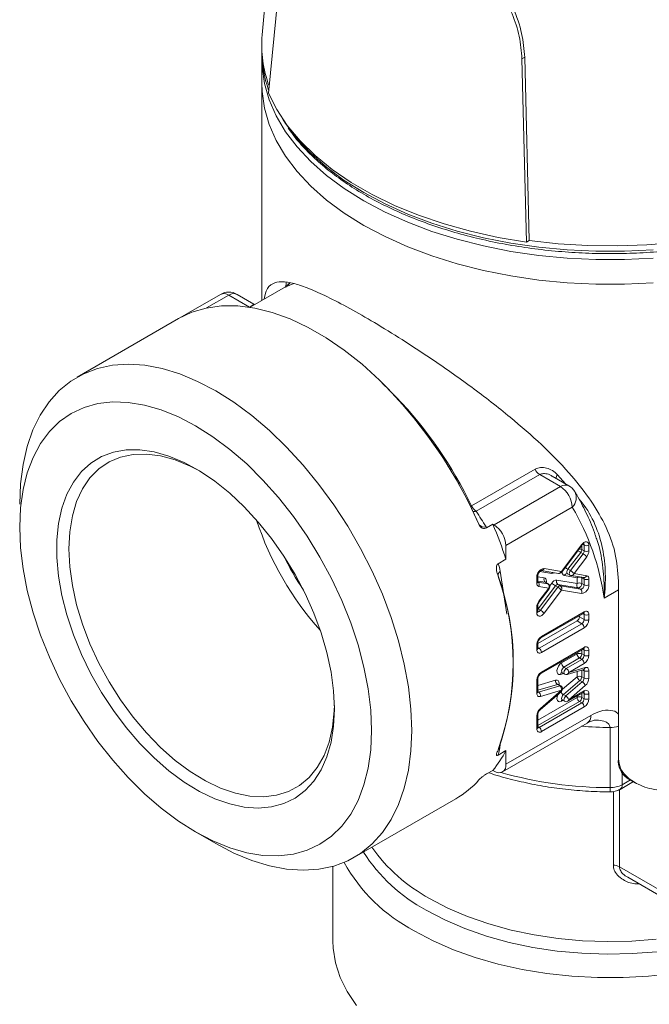
# Model space of a CAD drawing. Units: millimetres. Extents: x 0 to 594, y 0 to 841.
# Drawn here: x 479 to 516, y 227 to 286 of the extents above; entities that cross this region are included whole.
import ezdxf

# ---------------------------------------------------------------- set-up
doc = ezdxf.new("R2010")
doc.units = ezdxf.units.MM
doc.layers.add('wymiary', color=3, linetype='Continuous')

# ---------------------------------------------------------------- blocks, each defined once
blk = doc.blocks.new('ATM 36x izo kapturek')
at = {"color": 7, "linetype": 'Continuous', "lineweight": 15}
for p, q in [((495.074, 305.679), (493.281, 284.766)), ((494.645, 291.501), (493.659, 281.287)), ((493.256, 284.173), (493.256, 283.846)), ((493.256, 283.356), (493.256, 281.886)), ((508.787, 283.337), (508.951, 283.431)), ((509.057, 272.398), (508.787, 283.337)), ((508.951, 283.431), (509.223, 272.494)), ((493.256, 281.886), (493.256, 268.908)), ((509.057, 272.398), (509.223, 272.494)), ((494.692, 269.688), (494.717, 269.996)), ((490.788, 269.28), (486.827, 266.994)), ((492.527, 268.515), (491.288, 269.231)), ((492.791, 268.701), (491.788, 269.28)), ((494.681, 269.731), (492.558, 268.505)), ((494.691, 269.737), (494.683, 269.727)), ((488.286, 267.829), (482.235, 264.336)), ((505.779, 256.649), (509.568, 258.836)), ((509.847, 258.516), (506.059, 256.329)), ((511.087, 257.801), (509.847, 258.516)), ((511.587, 257.851), (510.582, 258.43)), ((507.126, 255.515), (511.087, 257.801)), ((511.794, 256.576), (507.833, 254.29)), ((507.047, 255.56), (506.675, 255.345)), ((507.126, 255.515), (507.047, 255.56)), ((507.833, 254.29), (507.833, 253.468)), ((511.143, 252.738), (512.346, 254.332)), ((511.161, 252.699), (512.364, 254.293)), ((512.358, 254.046), (512.5, 253.964)), ((512.5, 253.964), (512.5, 254.31)), ((512.783, 254.31), (512.783, 253.964)), ((507.833, 253.468), (507.364, 253.197)), ((512.294, 253.872), (511.535, 252.867)), ((511.677, 252.785), (512.435, 253.79)), ((512.654, 253.616), (511.895, 252.611)), ((512.435, 253.79), (512.294, 253.872)), ((509.933, 252.799), (510.968, 252.623)), ((510.108, 252.914), (511.143, 252.738)), ((511.535, 252.867), (511.677, 252.785)), ((509.671, 252.043), (509.671, 252.388)), ((509.73, 252.124), (509.73, 252.47)), ((510.873, 252.223), (512.076, 252.019)), ((512.076, 252.364), (511.317, 252.493)), ((511.492, 252.608), (511.512, 252.599)), ((511.512, 252.601), (511.653, 252.519)), ((511.72, 252.495), (512.479, 252.366)), ((511.895, 252.611), (512.654, 252.482)), ((512.076, 252.019), (512.076, 252.364)), ((512.5, 252.282), (512.358, 252.364)), ((512.358, 252.364), (512.358, 252.019)), ((512.5, 251.937), (512.5, 252.282)), ((512.783, 252.282), (512.783, 251.937)), ((509.736, 252.106), (510.327, 252.006)), ((510.784, 251.871), (509.748, 250.5)), ((510.392, 251.743), (509.801, 251.843)), ((509.801, 250.96), (510.392, 251.743)), ((509.819, 250.921), (510.41, 251.704)), ((509.89, 250.419), (510.925, 251.79)), ((511.143, 251.615), (510.108, 250.244)), ((510.327, 252.006), (510.186, 252.088)), ((510.35, 251.998), (510.209, 252.079)), ((510.925, 251.79), (510.784, 251.871)), ((510.937, 251.96), (511.079, 251.878)), ((512.14, 251.755), (510.937, 251.96)), ((511.079, 251.878), (512.282, 251.674)), ((512.346, 251.411), (511.143, 251.615)), ((512.282, 251.674), (512.14, 251.755)), ((512.358, 252.019), (512.5, 251.937)), ((514.545, 241.548), (514.545, 252.163)), ((509.671, 250.266), (509.671, 250.611)), ((509.73, 250.348), (509.73, 250.693)), ((509.748, 250.5), (509.89, 250.419)), ((509.913, 248.765), (512.458, 250.235)), ((509.954, 248.857), (512.5, 250.326)), ((512.217, 250.095), (512.217, 250.025)), ((512.217, 250.025), (512.5, 249.861)), ((512.5, 249.861), (512.5, 250.163)), ((512.783, 250.163), (512.783, 249.861)), ((512.076, 249.78), (509.73, 248.426)), ((509.813, 248.147), (512.358, 249.616)), ((512.5, 249.371), (509.954, 247.902)), ((512.358, 249.616), (512.076, 249.78)), ((509.671, 248.065), (509.671, 248.367)), ((509.73, 248.147), (509.73, 248.448)), ((509.913, 246.638), (512.458, 248.107)), ((509.954, 246.729), (512.5, 248.199)), ((511.151, 247.272), (512.076, 247.814)), ((512.218, 247.57), (511.294, 247.028)), ((511.435, 246.946), (512.36, 247.488)), ((512.36, 247.488), (512.218, 247.57)), ((512.358, 247.814), (512.5, 247.733)), ((512.5, 247.733), (512.5, 248.036)), ((512.783, 248.036), (512.783, 247.733)), ((511.294, 247.028), (511.435, 246.946)), ((511.494, 246.592), (512.482, 246.89)), ((512.502, 247.244), (511.578, 246.702)), ((511.578, 246.702), (512.566, 247)), ((512.482, 246.89), (512.483, 246.891)), ((509.73, 245.55), (509.73, 246.321)), ((511.195, 246.692), (511.336, 246.61)), ((512.358, 246.447), (512.5, 246.366)), ((512.5, 246.366), (512.5, 246.808)), ((512.783, 246.808), (512.783, 246.366)), ((509.671, 245.468), (509.671, 246.239)), ((509.779, 245.535), (511.044, 245.905)), ((511.044, 245.905), (510.903, 245.987)), ((511.11, 245.9), (510.969, 245.982)), ((512.25, 246.226), (511.262, 245.384)), ((511.404, 245.302), (512.391, 246.144)), ((512.566, 245.923), (511.578, 245.08)), ((512.391, 246.144), (512.25, 246.226)), ((509.876, 244.485), (511.141, 245.575)), ((511.152, 245.645), (509.887, 245.275)), ((509.887, 244.554), (511.152, 245.645)), ((511.262, 245.384), (511.404, 245.302)), ((511.535, 244.988), (512.46, 245.513)), ((511.578, 245.08), (512.502, 245.605)), ((512.358, 245.22), (512.5, 245.138)), ((512.5, 245.138), (512.5, 245.441)), ((512.783, 245.441), (512.783, 245.138)), ((509.813, 243.423), (512.358, 244.893)), ((512.5, 244.648), (509.954, 243.178)), ((511.195, 245.07), (511.336, 244.989)), ((512.358, 244.893), (512.217, 244.975)), ((507.833, 241.225), (512.891, 244.145)), ((509.671, 243.342), (509.671, 244.113)), ((509.73, 243.423), (509.73, 244.195)), ((507.626, 240.767), (512.683, 243.687)), ((514.047, 239.831), (514.047, 243.424)), ((507.364, 241.777), (507.833, 242.047)), ((507.833, 242.047), (507.833, 241.225)), ((506.675, 240.648), (507.047, 240.862)), ((507.047, 240.862), (507.126, 240.817)), ((514.64, 239.726), (515.438, 240.187)), ((515.063, 240.404), (515.544, 240.126)), ((498.783, 235.67), (504.835, 239.163)), ((489.305, 237.184), (490.507, 236.49)), ((497.506, 235.131), (497.506, 230.689)), ((514.602, 235.111), (517.238, 233.59)), ((515.105, 234.483), (517.445, 233.132))]:
    blk.add_line(p, q, dxfattribs=at)
at = {"color": 8, "linetype": 'Continuous', "lineweight": 15}
for p, q in [((495.169, 269.928), (494.691, 269.737)), ((491.288, 269.231), (489.963, 268.466)), ((492.52, 268.511), (492.527, 268.515)), ((492.527, 268.515), (492.54, 268.508)), ((510.909, 258.51), (511.39, 257.964)), ((512.193, 257.052), (512.389, 256.829)), ((512.358, 254.285), (512.358, 254.046)), ((512.5, 254.31), (512.422, 254.354)), ((507.495, 252.747), (507.884, 250.177)), ((509.73, 252.417), (510.121, 252.351)), ((510.565, 252.62), (509.858, 252.74)), ((510.186, 252.088), (509.73, 252.165)), ((510.209, 252.079), (510.186, 252.088)), ((510.35, 251.998), (510.327, 252.006)), ((510.442, 251.882), (510.565, 252.046)), ((513.692, 251.14), (514.545, 251.632)), ((509.73, 250.511), (509.748, 250.5)), ((509.748, 250.5), (509.73, 250.478)), ((512.5, 250.163), (512.417, 250.211)), ((509.73, 248.195), (509.813, 248.147)), ((512.5, 248.036), (512.417, 248.083)), ((512.076, 247.814), (512.076, 247.886)), ((512.358, 248.05), (512.358, 247.814)), ((511.273, 246.647), (511.088, 246.591)), ((511.209, 245.709), (512.076, 246.447)), ((512.076, 246.447), (512.076, 246.768)), ((512.358, 246.853), (512.358, 246.447)), ((512.5, 246.808), (512.4, 246.866)), ((509.73, 245.935), (510.795, 246.246)), ((510.903, 245.987), (509.73, 245.644)), ((509.73, 245.563), (509.779, 245.535)), ((509.73, 243.865), (512.076, 245.22)), ((512.076, 245.22), (512.076, 245.295)), ((512.358, 245.456), (512.358, 245.22)), ((512.5, 245.441), (512.417, 245.489)), ((512.217, 244.975), (509.73, 243.539)), ((511.237, 245.046), (511.151, 244.997)), ((509.73, 243.471), (509.813, 243.423)), ((514.764, 240.691), (514.764, 240.001)), ((514.764, 240.001), (515.263, 240.288)), ((514.242, 235.196), (514.242, 239.594)), ((514.602, 239.708), (514.602, 235.111))]:
    blk.add_line(p, q, dxfattribs=at)
at = {"color": 7, "linetype": 'Continuous', "lineweight": 15, "flags": 128}
for points in [[(509.223, 272.494), (510.958, 272.299), (512.715, 272.19), (514.482, 272.168), (516.245, 272.232), (517.993, 272.382), (519.713, 272.618), (521.392, 272.937), (523.017, 273.337), (524.578, 273.815), (526.063, 274.368), (527.462, 274.992), (528.763, 275.682), (529.959, 276.433), (531.039, 277.241), (531.997, 278.098), (532.826, 278.999), (533.519, 279.938), (534.071, 280.907), (534.479, 281.899), (534.74, 282.909), (534.851, 283.927), (534.83, 284.766)], [(493.26, 283.601), (493.273, 282.86), (493.415, 281.871), (493.698, 280.892), (494.12, 279.93), (494.678, 278.991), (495.369, 278.082), (496.187, 277.21), (497.127, 276.379), (498.183, 275.596), (499.348, 274.866), (500.613, 274.193), (501.969, 273.584), (503.408, 273.041), (504.92, 272.569), (506.495, 272.17), (508.121, 271.848), (509.787, 271.604), (511.483, 271.441), (513.196, 271.359), (514.915, 271.359), (516.628, 271.441)], [(493.256, 281.886), (493.273, 281.39), (493.415, 280.401), (493.698, 279.422), (494.12, 278.46), (494.678, 277.522), (495.369, 276.613), (496.187, 275.74), (497.127, 274.909), (498.183, 274.126), (499.348, 273.396), (500.613, 272.724), (501.969, 272.114), (503.408, 271.571), (504.92, 271.099), (506.495, 270.7), (508.121, 270.378), (509.787, 270.134), (511.483, 269.971), (513.196, 269.889), (514.915, 269.889), (516.628, 269.971)], [(493.256, 281.886), (493.273, 281.39), (493.415, 280.401), (493.698, 279.422), (494.12, 278.46), (494.678, 277.522), (495.369, 276.613), (496.187, 275.74), (497.127, 274.909), (498.183, 274.126), (499.348, 273.396), (500.613, 272.724), (501.969, 272.114), (503.408, 271.571), (504.92, 271.099), (506.495, 270.7), (508.121, 270.378), (509.787, 270.134), (511.483, 269.971), (513.196, 269.889), (514.915, 269.889), (516.628, 269.971)], [(493.659, 281.287), (494.149, 280.311), (494.779, 279.362), (495.545, 278.447), (496.441, 277.572), (497.46, 276.743), (498.597, 275.967), (499.841, 275.248), (501.186, 274.593), (502.621, 274.004), (504.137, 273.487), (505.722, 273.045), (507.366, 272.681), (509.057, 272.398)], [(494.513, 279.734), (494.678, 279.481), (494.793, 279.315)], [(488.286, 267.829), (489.08, 268.207), (489.943, 268.462), (490.862, 268.589), (491.83, 268.587), (492.839, 268.457), (493.879, 268.198), (494.942, 267.814), (496.019, 267.308), (497.101, 266.683), (498.178, 265.946), (499.241, 265.103), (500.281, 264.16), (501.29, 263.126), (502.258, 262.011), (503.177, 260.822), (504.04, 259.571), (504.839, 258.268), (505.568, 256.924), (506.219, 255.551)], [(486.775, 266.957), (486.827, 266.994), (486.885, 267.02)], [(478.806, 256.758), (478.856, 257.977), (479.006, 259.127), (479.253, 260.199), (479.597, 261.184), (480.033, 262.074), (480.559, 262.861), (481.17, 263.538), (481.861, 264.099), (482.625, 264.541), (483.456, 264.858), (484.348, 265.049), (485.293, 265.111), (486.281, 265.044), (487.306, 264.849), (488.359, 264.528), (489.429, 264.082), (490.509, 263.516), (491.589, 262.835), (492.659, 262.045), (493.711, 261.152), (494.736, 260.163), (495.725, 259.088), (496.67, 257.936), (497.561, 256.716), (498.393, 255.438), (499.157, 254.114), (499.848, 252.755), (500.459, 251.373), (500.985, 249.979), (501.421, 248.585), (501.765, 247.203), (502.012, 245.845), (502.162, 244.523), (502.212, 243.247)], [(499.807, 243.247), (499.757, 244.465), (499.606, 245.729), (499.355, 247.028), (499.008, 248.349), (498.567, 249.679), (498.038, 251.005), (497.424, 252.315), (496.732, 253.596), (495.968, 254.836), (495.141, 256.023), (494.257, 257.145), (493.325, 258.192), (492.355, 259.153), (491.355, 260.019), (490.336, 260.782), (489.307, 261.434), (488.278, 261.97), (487.258, 262.384), (486.259, 262.672), (485.288, 262.831), (484.357, 262.86), (483.473, 262.759), (482.645, 262.528), (481.882, 262.169), (481.19, 261.687), (480.576, 261.086), (480.046, 260.371), (479.606, 259.549), (479.258, 258.629), (479.008, 257.62), (478.857, 256.53), (478.806, 255.371), (478.857, 254.153), (479.008, 252.888), (479.258, 251.59), (479.606, 250.269), (480.046, 248.939), (480.576, 247.612), (481.19, 246.302), (481.882, 245.021), (482.645, 243.781), (483.473, 242.594), (484.357, 241.472), (485.288, 240.426), (486.259, 239.465), (487.258, 238.599), (488.278, 237.836), (489.307, 237.183), (490.336, 236.647), (491.355, 236.233), (492.355, 235.946), (493.325, 235.786), (494.257, 235.757), (495.141, 235.859), (495.968, 236.09), (496.732, 236.448), (497.424, 236.93), (498.038, 237.532), (498.567, 238.247), (499.008, 239.068), (499.355, 239.988), (499.606, 240.998), (499.757, 242.088), (499.807, 243.247)], [(497.597, 244.523), (497.546, 243.499), (497.396, 242.545), (497.148, 241.674), (496.804, 240.895), (496.369, 240.219), (495.849, 239.652), (495.249, 239.203), (494.577, 238.877), (493.841, 238.677), (493.05, 238.606), (492.214, 238.665), (491.342, 238.854), (490.445, 239.169), (489.535, 239.608), (488.622, 240.164), (487.718, 240.831), (486.832, 241.601), (485.977, 242.464), (485.162, 243.411), (484.397, 244.429), (483.692, 245.507), (483.055, 246.631), (482.494, 247.787), (482.016, 248.961), (481.626, 250.14), (481.33, 251.309), (481.13, 252.454), (481.029, 253.56), (481.029, 254.615), (481.13, 255.605), (481.33, 256.519), (481.626, 257.345), (482.016, 258.074), (482.494, 258.696), (483.055, 259.205), (483.692, 259.593), (484.397, 259.857), (485.162, 259.992), (485.977, 259.998), (486.832, 259.874), (487.718, 259.622), (488.622, 259.244), (489.535, 258.746), (490.445, 258.134), (491.342, 257.414), (492.214, 256.596), (493.05, 255.689), (493.841, 254.705), (494.577, 253.656), (495.249, 252.554), (495.849, 251.412), (496.369, 250.245), (496.804, 249.066), (497.148, 247.891), (497.396, 246.732), (497.546, 245.605), (497.597, 244.523)], [(489.492, 258.773), (488.992, 259.03), (488.096, 259.399), (487.22, 259.638), (486.377, 259.746), (485.576, 259.72), (484.829, 259.562), (484.145, 259.272), (483.533, 258.855), (483.001, 258.317), (482.556, 257.664), (482.204, 256.904), (481.949, 256.049), (481.795, 255.108), (481.743, 254.094)], [(481.743, 254.094), (481.795, 253.021), (481.949, 251.902), (482.204, 250.752), (482.556, 249.586), (483.001, 248.419), (483.533, 247.266), (484.145, 246.143), (484.829, 245.064), (485.576, 244.043), (486.377, 243.093), (487.22, 242.227), (488.096, 241.456), (488.992, 240.79), (489.896, 240.238), (490.798, 239.807), (491.685, 239.502), (492.546, 239.328), (493.369, 239.287), (494.144, 239.379), (494.861, 239.604), (495.51, 239.957), (496.083, 240.436), (496.572, 241.033), (496.972, 241.74), (497.276, 242.549), (497.481, 243.448), (497.584, 244.427), (497.595, 244.736)], [(512.346, 254.332), (512.415, 254.408), (512.489, 254.466), (512.564, 254.502), (512.635, 254.511), (512.696, 254.495), (512.743, 254.454), (512.773, 254.39), (512.783, 254.31)], [(510.108, 250.244), (510.04, 250.167), (509.965, 250.109), (509.89, 250.074), (509.819, 250.065), (509.758, 250.081), (509.711, 250.122), (509.682, 250.186), (509.671, 250.266)], [(511.088, 246.591), (510.995, 246.585), (510.922, 246.626), (510.88, 246.708), (510.873, 246.821), (510.902, 246.951), (510.964, 247.08), (511.051, 247.192), (511.151, 247.272)], [(512.783, 246.808), (512.779, 246.86), (512.767, 246.906), (512.748, 246.945), (512.722, 246.975), (512.69, 246.996), (512.652, 247.008), (512.61, 247.009), (512.566, 247)], [(509.671, 245.468), (509.675, 245.416), (509.687, 245.371), (509.706, 245.332), (509.732, 245.301), (509.764, 245.28), (509.801, 245.268), (509.842, 245.267), (509.887, 245.275)], [(512.46, 245.513), (512.46, 245.513), (512.462, 245.514)], [(502.212, 243.247), (502.162, 242.029), (502.012, 240.879), (501.765, 239.807), (501.421, 238.821), (500.985, 237.932), (500.459, 237.145), (499.848, 236.468), (499.157, 235.906), (498.393, 235.465), (497.561, 235.147), (496.67, 234.957), (495.725, 234.894), (494.736, 234.961), (493.711, 235.156), (492.659, 235.478), (491.589, 235.923), (490.509, 236.489), (490.507, 236.49)], [(502.353, 231.282), (503.483, 230.688), (504.703, 230.156), (506.002, 229.691), (507.371, 229.298), (508.796, 228.979), (510.266, 228.738), (511.769, 228.576), (513.291, 228.494), (514.82, 228.494), (516.342, 228.576), (517.845, 228.738)], [(497.506, 230.689), (497.523, 230.248), (497.664, 229.369), (497.945, 228.502), (498.363, 227.653), (498.916, 226.83)]]:
    blk.add_lwpolyline(points, dxfattribs=at)
at = {"color": 8, "linetype": 'Continuous', "lineweight": 15, "flags": 128}
for points in [[(494.793, 279.315), (495.369, 278.572), (496.187, 277.7), (497.127, 276.869), (498.183, 276.086), (499.348, 275.355), (500.613, 274.683), (501.969, 274.074), (503.408, 273.531), (504.92, 273.059), (506.495, 272.66), (508.121, 272.338), (509.787, 272.094), (511.483, 271.931), (513.196, 271.849), (514.915, 271.849), (516.628, 271.931)], [(505.719, 256.612), (505.736, 256.623), (505.779, 256.649)], [(512.346, 254.332), (512.359, 254.315), (512.365, 254.302), (512.365, 254.294), (512.364, 254.293)], [(511.535, 252.867), (511.508, 252.825), (511.488, 252.78), (511.475, 252.735), (511.471, 252.692), (511.475, 252.655), (511.488, 252.624), (511.508, 252.603), (511.512, 252.601)], [(511.677, 252.785), (511.65, 252.743), (511.629, 252.699), (511.616, 252.653), (511.612, 252.611), (511.616, 252.573), (511.629, 252.543), (511.65, 252.521), (511.653, 252.519)], [(510.241, 252.061), (510.241, 252.066), (510.25, 252.151), (510.241, 252.227), (510.216, 252.287), (510.175, 252.33), (510.121, 252.351)], [(511.143, 252.738), (511.156, 252.722), (511.162, 252.709), (511.162, 252.701), (511.161, 252.699)], [(512.357, 252.387), (512.357, 252.383), (512.358, 252.364)], [(510.392, 251.743), (510.404, 251.726), (510.41, 251.714), (510.41, 251.705), (510.41, 251.704)], [(509.819, 250.921), (509.82, 250.923), (509.819, 250.931), (509.813, 250.944), (509.801, 250.96)], [(511.294, 247.028), (511.244, 246.988), (511.2, 246.932), (511.169, 246.867), (511.154, 246.802), (511.158, 246.746), (511.179, 246.705), (511.194, 246.692)], [(511.435, 246.946), (511.385, 246.906), (511.342, 246.85), (511.311, 246.786), (511.296, 246.721), (511.299, 246.664), (511.321, 246.623), (511.336, 246.61)], [(510.795, 246.246), (510.881, 246.253), (510.95, 246.22), (510.995, 246.151), (511.01, 246.053), (511.001, 245.963)], [(510.969, 245.982), (510.946, 245.99), (510.903, 245.987)], [(511.11, 245.9), (511.087, 245.908), (511.044, 245.905)], [(511.151, 244.997), (511.051, 244.962), (510.964, 244.973), (510.902, 245.031), (510.873, 245.126), (510.88, 245.248), (510.922, 245.379), (510.928, 245.392)], [(511.262, 245.384), (511.216, 245.333), (511.179, 245.271), (511.158, 245.205), (511.154, 245.144), (511.169, 245.096), (511.194, 245.071)], [(511.404, 245.302), (511.357, 245.251), (511.321, 245.189), (511.299, 245.123), (511.296, 245.063), (511.311, 245.015), (511.336, 244.989)], [(516.857, 230.035), (515.369, 229.92), (513.868, 229.888), (512.369, 229.941), (510.885, 230.076), (509.431, 230.294), (508.021, 230.592), (506.667, 230.967), (505.381, 231.415), (504.177, 231.933), (503.065, 232.516)], [(503.272, 233.213), (504.363, 232.641), (505.545, 232.133), (506.806, 231.693), (508.135, 231.325), (509.519, 231.033), (510.945, 230.819), (512.4, 230.686), (513.871, 230.635), (515.344, 230.666), (516.804, 230.778)]]:
    blk.add_lwpolyline(points, dxfattribs=at)
at = {"color": 7, "linetype": 'Continuous', "lineweight": 15}
for centre, radius, start, end in [((500.372, 284.177), 7.115, 175.24734, 200.13516), ((500.41, 283.861), 7.154, 180.11884, 199.49131), ((491.288, 268.414), 1, 60.00269, 119.99731), ((481.008, 244.51), 27.518, 23.77188, 45.43721), ((510.247, 259.148), 0.747, 204.68173, 237.68284), ((510.258, 256.506), 1.537, 2.60541, 57.39459), ((511.087, 256.985), 1, 31.42348, 60.00269), ((506.458, 256.961), 0.747, 204.68173, 237.68284), ((498.95, 249.041), 14.891, 8.10465, 30.40133), ((482.67, 245.213), 26.483, 18.16224, 22.99903), ((506.298, 254.22), 1.537, 2.60541, 57.39459), ((512.055, 254.06), 0.304, 321.88533, 357.47007), ((512.196, 253.978), 0.304, 321.88533, 357.47007), ((512.641, 254.583), 0.307, 242.60991, 297.3904), ((512.641, 254.237), 0.307, 242.60991, 297.3904), ((512.175, 253.991), 0.609, 321.88509, 357.46967), ((511.967, 252.98), 0.936, 42.79201, 59.95814), ((510.187, 252.405), 0.515, 98.77591, 181.87415), ((511.208, 251.975), 0.936, 42.79058, 59.95957), ((492.965, 247.272), 15.307, 339.91572, 20.08428), ((507.662, 252.493), 0.304, 123.35313, 201.21461), ((492.982, 247.276), 15.276, 340.46908, 19.53092), ((510.31, 252.258), 0.211, 153.79427, 233.80052), ((510.877, 251.86), 0.363, 90.72518, 149.26274), ((511.062, 252.13), 0.211, 153.78617, 233.79978), ((511.002, 252.82), 0.2, 260.36491, 322.94847), ((511.753, 252.692), 0.2, 240.00269, 260.35047), ((512.217, 252.091), 0.307, 62.60941, 117.39044), ((512.641, 252.555), 0.307, 242.60991, 297.3904), ((512.605, 252.309), 0.179, 351.38122, 74.4278), ((509.849, 252.016), 0.179, 171.37799, 254.44836), ((509.612, 251.936), 0.211, 333.7938, 53.80078), ((510.203, 251.836), 0.211, 333.79379, 53.80017), ((510.25, 251.825), 0.2, 0, 60.00269), ((510.25, 251.825), 0.2, 322.94209, 0), ((511.252, 252.681), 0.935, 222.77981, 239.95769), ((510.94, 251.779), 0.181, 90.72546, 149.26247), ((511.081, 251.697), 0.181, 90.72546, 149.26247), ((510.457, 250.98), 0.935, 42.77928, 59.95881), ((510.954, 251.708), 0.211, 333.7852, 53.80055), ((512.265, 251.925), 0.211, 153.78564, 233.80034), ((512.217, 251.746), 0.307, 62.60941, 117.39044), ((512.101, 252.01), 0.258, 278.76921, 1.87616), ((512.242, 251.928), 0.258, 278.76921, 1.87616), ((512.157, 251.504), 0.211, 333.7857, 53.80003), ((512.268, 251.92), 0.515, 278.76928, 1.87601), ((512.641, 252.21), 0.307, 242.60991, 297.3904), ((510.279, 250.585), 0.609, 141.87819, 177.46947), ((509.422, 249.609), 0.935, 42.77824, 59.95924), ((511.91, 250.039), 0.307, 302.60523, 357.39482), ((512.193, 249.875), 0.307, 302.60523, 357.39482), ((512.61, 250.191), 0.175, 350.78626, 129.20329), ((512.641, 250.436), 0.307, 242.60991, 297.3904), ((512.169, 249.889), 0.615, 302.6055, 357.3944), ((512.641, 250.134), 0.307, 242.60991, 297.3904), ((512.193, 249.357), 0.307, 2.60526, 57.39468), ((510.286, 248.339), 0.615, 122.60532, 177.39474), ((509.844, 248.037), 0.175, 170.78553, 309.20356), ((509.647, 247.888), 0.307, 2.60526, 57.39468), ((512.61, 248.064), 0.175, 350.78621, 129.20332), ((512.217, 247.541), 0.307, 62.60941, 117.39044), ((512.385, 247.831), 0.31, 183.08666, 237.4537), ((512.051, 247.828), 0.308, 302.89682, 357.37279), ((512.193, 247.747), 0.308, 302.89682, 357.37279), ((512.193, 247.228), 0.31, 3.08632, 57.45319), ((512.641, 248.309), 0.307, 242.60991, 297.3904), ((512.641, 248.006), 0.307, 242.60991, 297.3904), ((512.168, 247.761), 0.615, 302.8973, 357.37204), ((511.46, 247.289), 0.31, 183.08564, 237.45406), ((511.269, 246.685), 0.31, 3.08632, 57.45323), ((510.286, 246.212), 0.615, 122.6053, 177.39476), ((511.436, 246.784), 0.2, 240.00269, 286.80255), ((512.217, 246.174), 0.307, 62.60941, 117.39044), ((512.456, 246.567), 0.398, 197.45436, 238.90391), ((512.046, 246.463), 0.313, 310.70018, 357.0665), ((512.187, 246.382), 0.313, 310.70018, 357.0665), ((512.641, 247.081), 0.307, 242.60991, 297.3904), ((512.641, 246.639), 0.307, 242.60991, 297.3904), ((512.157, 246.398), 0.627, 310.70023, 357.06606), ((511.048, 246.199), 0.257, 169.37725, 235.60651), ((510.899, 245.693), 0.257, 349.37734, 55.60617), ((511.01, 245.727), 0.2, 0, 60.00269), ((511.01, 245.727), 0.2, 310.7667, 0), ((512.186, 245.803), 0.398, 17.45448, 58.90306), ((509.634, 245.323), 0.257, 349.3774, 55.60679), ((511.198, 244.961), 0.398, 17.45448, 58.90306), ((512.217, 244.947), 0.307, 62.60941, 117.39044), ((512.383, 245.233), 0.307, 182.60557, 237.39458), ((512.051, 245.233), 0.307, 302.60515, 357.39485), ((512.193, 245.152), 0.307, 302.60515, 357.39485), ((512.641, 245.714), 0.307, 242.60991, 297.3904), ((512.169, 245.166), 0.615, 302.6055, 357.39438), ((512.641, 245.411), 0.307, 242.60991, 297.3904), ((512.611, 245.469), 0.174, 350.67535, 128.50599), ((510.298, 244.081), 0.627, 130.96198, 177.06532), ((511.436, 245.162), 0.2, 240.00269, 299.5916), ((512.193, 244.634), 0.307, 2.60532, 57.3946), ((509.647, 243.164), 0.307, 2.60532, 57.3946), ((509.844, 243.314), 0.175, 170.78556, 309.20357), ((501.772, 245.212), 6.838, 320.49268, 332.42969), ((507.402, 241.155), 0.437, 230.79659, 9.21416), ((515.758, 241.407), 1.221, 173.38021, 235.30763), ((502.006, 244.051), 5.648, 300.05566, 318.24128), ((514.084, 241.278), 1.447, 268.52004, 298.00967), ((507.092, 240.33), 10.213, 209.09451, 242.35473), ((514.262, 234.472), 0.724, 61.99711, 91.55408)]:
    blk.add_arc(centre, radius, start, end, dxfattribs=at)
at = {"color": 8, "linetype": 'Continuous', "lineweight": 15}
for centre, radius, start, end in [((490.995, 268.822), 0.503, 54.38222, 114.30736), ((491.58, 268.823), 0.502, 65.6356, 125.67483), ((483.285, 245.855), 24.95, 25.63231, 43.87161), ((511.259, 258.239), 0.443, 142.21498, 172.9082), ((511.379, 257.393), 0.502, 65.6356, 125.67483), ((511.222, 257.142), 0.804, 315.2622, 26.85789), ((505.949, 256.813), 0.496, 259.44619, 282.78211), ((510.312, 261.435), 18.252, 197.96711, 222.02751), ((506.537, 255.789), 0.4, 217.37585, 285.31864), ((512.831, 254.779), 1.054, 228.62458, 239.3719), ((512.22, 253.781), 0.3, 62.435, 93.14219), ((512.4, 254.32), 0.1, 354.21263, 54.10913), ((510.547, 261.57), 17.835, 206.07202, 213.9226), ((509.95, 252.963), 0.166, 264.30076, 342.7232), ((512.072, 253.774), 1.054, 228.62067, 239.37424), ((509.63, 252.48), 0.101, 294.3835, 354.19369), ((510.766, 252.537), 0.217, 137.39433, 157.49584), ((510.587, 252.873), 0.254, 265.0447, 304.1767), ((510.985, 252.787), 0.166, 264.16517, 342.73323), ((511.382, 252.682), 0.2, 163.72381, 250.93596), ((511.475, 252.443), 0.166, 84.15285, 162.72658), ((511.733, 252.666), 0.171, 265.63682, 341.24297), ((512.276, 252.281), 0.217, 137.34671, 157.50293), ((512.394, 252.291), 0.106, 355.3541, 47.10102), ((512.492, 252.537), 0.171, 265.63644, 341.24327), ((509.63, 252.134), 0.101, 294.3741, 354.30547), ((509.63, 250.703), 0.101, 294.4333, 353.62847), ((509.743, 250.497), 0.167, 266.17632, 331.81649), ((509.63, 250.358), 0.101, 294.3741, 354.30547), ((512.404, 250.314), 0.097, 304.44398, 6.86879), ((512.392, 250.171), 0.109, 355.5788, 41.50264), ((509.854, 248.847), 0.101, 306.37147, 5.56208), ((509.63, 248.459), 0.101, 294.4333, 353.62847), ((509.63, 248.157), 0.101, 294.3741, 354.30547), ((509.752, 248.236), 0.108, 258.22791, 304.44423), ((512.404, 248.187), 0.0967, 304.33781, 6.97491), ((512.392, 248.044), 0.109, 355.57839, 41.50304), ((512.388, 246.815), 0.112, 356.26449, 40.75123), ((512.436, 247.012), 0.13, 290.78656, 354.64999), ((509.63, 246.331), 0.101, 294.4333, 353.62847), ((509.854, 246.72), 0.101, 305.93162, 5.6009), ((511.22, 246.577), 0.133, 111.45524, 173.9802), ((511.448, 246.714), 0.13, 290.78656, 354.64999), ((509.63, 245.56), 0.101, 294.3741, 354.30547), ((509.751, 245.621), 0.0902, 257.21322, 288.19962), ((511.486, 245.743), 0.423, 207.39716, 238.14487), ((511.09, 245.619), 0.0669, 319.31351, 23.06452), ((512.4, 245.596), 0.103, 306.91593, 4.99037), ((512.392, 245.449), 0.109, 355.60354, 41.45484), ((509.825, 244.528), 0.0669, 319.31176, 23.06435), ((511.261, 245.005), 0.11, 137.9816, 183.96089), ((511.481, 245.069), 0.0971, 303.63159, 6.74551), ((509.63, 244.205), 0.101, 294.4333, 353.62847), ((512.418, 244.083), 0.477, 303.84287, 7.46932), ((509.63, 243.433), 0.101, 294.3741, 354.30547), ((509.752, 243.513), 0.108, 258.22721, 304.44493), ((514.194, 269.274), 25.85, 265.89173, 269.67289), ((514.067, 245.016), 1.592, 269.28618, 287.49043), ((514.092, 264.154), 24.323, 254.36362, 269.89354), ((519.861, 239.763), 5.814, 179.32344, 181.8232), ((514.478, 239.965), 0.288, 304.12473, 7.16753), ((507.722, 241.269), 9.915, 212.19629, 241.98502), ((508.106, 242.13), 10.143, 215.2791, 241.53634)]:
    blk.add_arc(centre, radius, start, end, dxfattribs=at)
at = {"color": 7, "linetype": 'Continuous', "lineweight": 15}
for points, knots in [([(508.787, 283.337), (508.75, 283.786), (508.674, 284.686), (508.235, 286.035), (507.585, 287.344), (506.728, 288.629), (505.693, 289.875), (504.493, 291.089), (503.193, 292.22), (501.872, 293.22), (500.614, 294.044), (499.48, 294.672), (498.478, 295.109), (497.602, 295.363), (496.849, 295.423), (496.197, 295.279), (495.663, 294.893), (495.236, 294.244), (494.92, 293.317), (494.738, 292.359), (494.667, 291.702), (494.645, 291.501)], [0, 0, 0, 0, 0.051232, 0.102484, 0.153526, 0.20459, 0.259409, 0.314223, 0.372313, 0.430373, 0.484797, 0.539217, 0.590211, 0.64122, 0.693807, 0.746408, 0.803339, 0.86025, 0.917531, 0.974771, 1, 1, 1, 1]), ([(496.231, 295.24), (496.396, 295.32), (496.764, 295.5), (497.512, 295.488), (498.442, 295.262), (499.516, 294.808), (500.661, 294.183), (501.853, 293.411), (503.045, 292.531), (504.233, 291.539), (505.405, 290.425), (506.511, 289.192), (507.51, 287.831), (508.296, 286.377), (508.826, 284.887), (508.911, 283.905), (508.951, 283.431)], [0, 0, 0, 0, 0.061348, 0.137536, 0.213687, 0.286803, 0.3599, 0.427275, 0.494668, 0.562459, 0.630271, 0.703569, 0.776857, 0.85309, 0.929261, 1, 1, 1, 1]), ([(494.84, 279.212), (494.919, 279.093), (495.198, 278.678), (495.797, 277.999), (496.631, 277.182), (497.579, 276.407), (498.626, 275.677), (499.769, 274.999), (500.999, 274.375), (502.309, 273.809), (503.69, 273.305), (505.134, 272.866), (506.633, 272.494), (508.177, 272.191), (509.756, 271.96), (511.362, 271.801), (512.984, 271.715), (514.612, 271.704), (516.237, 271.766), (517.849, 271.902), (519.438, 272.11), (520.993, 272.391), (522.507, 272.741), (523.97, 273.159), (525.372, 273.642), (526.704, 274.189), (527.812, 274.72), (528.452, 275.079), (528.701, 275.218)], [0, 0, 0, 0, 0.015967, 0.055758, 0.095634, 0.135568, 0.175537, 0.215521, 0.255508, 0.295489, 0.335461, 0.375422, 0.415374, 0.455316, 0.495252, 0.535181, 0.575107, 0.615031, 0.654956, 0.694883, 0.734813, 0.774749, 0.814694, 0.854648, 0.894614, 0.934593, 0.974586, 1, 1, 1, 1]), ([(514.545, 252.163), (514.504, 252.735), (514.419, 253.899), (513.767, 255.564), (512.816, 257.149), (511.55, 258.727), (509.971, 260.331), (508.018, 262.034), (506.17, 263.464), (504.556, 264.627), (503.159, 265.589), (501.606, 266.604), (499.976, 267.608), (498.466, 268.475), (497.159, 269.156), (496.057, 269.651), (495.144, 269.963), (494.414, 270.077), (493.855, 269.941), (493.522, 269.624), (493.436, 269.163), (493.405, 268.994)], [0, 0, 0, 0, 0.051059, 0.104116, 0.15507, 0.20709, 0.267796, 0.329753, 0.400974, 0.437974, 0.474965, 0.526103, 0.578677, 0.629844, 0.682591, 0.732507, 0.78361, 0.839175, 0.895895, 0.961812, 1, 1, 1, 1]), ([(494.845, 269.91), (494.843, 269.903), (494.84, 269.888), (494.743, 269.768), (494.682, 269.74), (494.66, 269.73)], [0, 0, 0, 0, 0.359736, 0.771665, 1, 1, 1, 1]), ([(509.568, 258.836), (509.671, 258.895), (509.786, 258.931), (510.02, 258.953), (510.142, 258.941), (510.378, 258.876), (510.494, 258.824), (510.712, 258.689), (510.814, 258.607), (510.909, 258.51)], [0, 0, 0, 0, 0.25, 0.25, 0.5, 0.5, 0.75, 0.75, 1, 1, 1, 1]), ([(513.174, 254.87), (513.154, 254.933), (512.999, 255.425), (512.63, 256.245), (512.219, 257.043), (511.979, 257.441), (511.94, 257.506)], [0, 0, 0, 0, 0.065206, 0.506204, 0.919452, 1, 1, 1, 1]), ([(512.389, 256.829), (512.698, 256.433), (512.947, 255.999), (513.345, 255.081), (513.495, 254.593), (513.696, 253.614), (513.749, 253.12), (513.771, 252.377), (513.768, 252.129), (513.744, 251.633), (513.722, 251.383), (513.692, 251.14)], [0, 0, 0, 0, 0.25, 0.25, 0.5, 0.5, 0.75, 0.75, 0.875, 0.875, 1, 1, 1, 1]), ([(506.675, 255.345), (506.597, 255.3), (506.504, 255.286), (506.375, 255.343), (506.336, 255.374), (506.269, 255.453), (506.241, 255.5), (506.219, 255.551)], [0, 0, 0, 0, 0.5, 0.5, 0.75, 0.75, 1, 1, 1, 1]), ([(512.364, 254.293), (512.381, 254.312), (512.411, 254.348), (512.453, 254.38), (512.482, 254.393), (512.484, 254.393), (512.485, 254.393)], [0, 0, 0, 0, 0.296325, 0.550967, 0.787804, 1, 1, 1, 1]), ([(507.341, 252.529), (507.307, 252.641), (507.276, 252.756), (507.258, 252.939), (507.257, 253.001), (507.279, 253.09), (507.29, 253.119), (507.322, 253.166), (507.342, 253.184), (507.364, 253.197)], [0, 0, 0, 0, 0.5, 0.5, 0.75, 0.75, 0.875, 0.875, 1, 1, 1, 1]), ([(509.73, 252.47), (509.731, 252.484), (509.733, 252.514), (509.751, 252.579), (509.784, 252.649), (509.83, 252.716), (509.88, 252.765), (509.918, 252.791), (509.94, 252.798), (509.938, 252.798), (509.938, 252.798)], [0, 0, 0, 0, 0.124144, 0.254946, 0.398158, 0.548504, 0.697369, 0.818234, 0.934154, 1, 1, 1, 1]), ([(509.733, 252.095), (509.733, 252.095), (509.737, 252.091), (509.73, 252.102), (509.73, 252.119), (509.73, 252.124)], [0, 0, 0, 0, 0.0710214, 0.6924806, 1, 1, 1, 1]), ([(510.209, 252.081), (510.207, 252.082), (510.194, 252.086), (510.187, 252.105), (510.188, 252.099), (510.188, 252.099)], [0, 0, 0, 0, 0.191955, 0.980244, 1, 1, 1, 1]), ([(509.73, 250.693), (509.731, 250.708), (509.733, 250.738), (509.751, 250.802), (509.781, 250.867), (509.807, 250.905), (509.819, 250.921)], [0, 0, 0, 0, 0.243302, 0.499652, 0.780327, 1, 1, 1, 1]), ([(509.732, 250.321), (509.733, 250.32), (509.734, 250.318), (509.73, 250.333), (509.73, 250.346), (509.73, 250.348)], [0, 0, 0, 0, 0.32043, 0.906188, 1, 1, 1, 1]), ([(512.458, 250.235), (512.468, 250.239), (512.485, 250.247), (512.484, 250.246), (512.484, 250.246)], [0, 0, 0, 0, 0.58848, 1, 1, 1, 1]), ([(509.73, 248.448), (509.731, 248.463), (509.733, 248.493), (509.751, 248.558), (509.784, 248.628), (509.83, 248.695), (509.878, 248.743), (509.903, 248.758), (509.913, 248.765)], [0, 0, 0, 0, 0.1548375, 0.3179784, 0.4966002, 0.6841171, 0.869788, 1, 1, 1, 1]), ([(509.733, 248.119), (509.733, 248.119), (509.732, 248.12), (509.731, 248.138), (509.73, 248.147)], [0, 0, 0, 0, 0.528688, 1, 1, 1, 1]), ([(512.458, 248.107), (512.468, 248.112), (512.485, 248.119), (512.484, 248.119), (512.484, 248.119)], [0, 0, 0, 0, 0.58848, 1, 1, 1, 1]), ([(509.73, 246.321), (509.731, 246.336), (509.733, 246.366), (509.751, 246.43), (509.784, 246.501), (509.83, 246.568), (509.878, 246.615), (509.903, 246.631), (509.913, 246.638)], [0, 0, 0, 0, 0.154838, 0.317978, 0.4966, 0.684117, 0.869788, 1, 1, 1, 1]), ([(511.17, 246.7), (511.17, 246.7), (511.167, 246.7), (511.188, 246.698), (511.193, 246.693), (511.194, 246.692)], [0, 0, 0, 0, 0.243669, 0.903891, 1, 1, 1, 1]), ([(510.969, 245.982), (510.968, 245.982), (510.957, 245.986), (510.947, 246.008), (510.948, 246.001), (510.948, 246.001)], [0, 0, 0, 0, 0.025914, 0.941368, 1, 1, 1, 1]), ([(509.734, 245.521), (509.733, 245.522), (509.732, 245.524), (509.731, 245.542), (509.73, 245.55)], [0, 0, 0, 0, 0.579053, 1, 1, 1, 1]), ([(512.46, 245.513), (512.469, 245.517), (512.485, 245.525), (512.484, 245.524), (512.484, 245.524)], [0, 0, 0, 0, 0.60122, 1, 1, 1, 1]), ([(511.17, 245.079), (511.169, 245.079), (511.166, 245.078), (511.186, 245.077), (511.192, 245.071), (511.193, 245.07)], [0, 0, 0, 0, 0.213068, 0.857611, 1, 1, 1, 1]), ([(509.73, 244.195), (509.731, 244.209), (509.733, 244.239), (509.751, 244.304), (509.784, 244.374), (509.829, 244.44), (509.861, 244.47), (509.876, 244.485)], [0, 0, 0, 0, 0.182609, 0.37501, 0.585668, 0.806817, 1, 1, 1, 1]), ([(509.733, 243.395), (509.733, 243.396), (509.732, 243.396), (509.731, 243.415), (509.73, 243.423)], [0, 0, 0, 0, 0.528689, 1, 1, 1, 1]), ([(512.682, 243.682), (512.768, 243.729), (512.943, 243.823), (513.132, 243.864), (513.178, 243.863), (513.197, 243.863)], [0, 0, 0, 0, 0.361366, 0.735247, 1, 1, 1, 1]), ([(507.364, 241.777), (507.342, 241.764), (507.322, 241.755), (507.29, 241.747), (507.279, 241.749), (507.258, 241.765), (507.258, 241.789), (507.276, 241.873), (507.307, 241.943), (507.341, 242.016)], [0, 0, 0, 0, 0.125, 0.125, 0.25, 0.25, 0.5, 0.5, 1, 1, 1, 1]), ([(514.545, 241.548), (514.571, 241.362), (514.623, 240.989), (515.042, 240.444), (515.767, 239.952), (516.739, 239.659), (517.448, 239.684), (517.755, 239.695)], [0, 0, 0, 0, 0.152652, 0.304537, 0.519625, 0.791683, 1, 1, 1, 1]), ([(506.219, 240.29), (506.241, 240.314), (506.268, 240.342), (506.335, 240.404), (506.375, 240.438), (506.46, 240.506), (506.506, 240.539), (506.594, 240.599), (506.636, 240.625), (506.675, 240.648)], [0, 0, 0, 0, 0.25, 0.25, 0.5, 0.5, 0.75, 0.75, 1, 1, 1, 1]), ([(506.807, 240.724), (506.824, 240.718), (507.231, 240.567), (508.089, 240.333), (509.373, 240.031), (510.705, 239.807), (512.063, 239.655), (513.184, 239.589), (513.847, 239.581), (514.049, 239.578)], [0, 0, 0, 0, 0.007584, 0.190253, 0.372781, 0.555186, 0.737497, 0.919747, 1, 1, 1, 1]), ([(514.049, 239.578), (514.1, 239.579), (514.202, 239.582), (514.357, 239.611), (514.507, 239.657), (514.595, 239.703), (514.64, 239.726)], [0, 0, 0, 0, 0.240831, 0.487914, 0.741044, 1, 1, 1, 1])]:
    blk.add_open_spline(points, degree=3, knots=knots, dxfattribs=at)
at = {"color": 8, "linetype": 'Continuous', "lineweight": 15}
for points, knots in [([(494.691, 269.737), (494.694, 269.738), (494.728, 269.758), (494.822, 269.819), (494.889, 269.906), (494.934, 269.963)], [0, 0, 0, 0, 0.030581, 0.356537, 1, 1, 1, 1]), ([(494.941, 269.962), (494.896, 269.906), (494.826, 269.82), (494.73, 269.76), (494.694, 269.738), (494.691, 269.737)], [0, 0, 0, 0, 0.628229, 0.967064, 1, 1, 1, 1]), ([(492.527, 268.515), (492.583, 268.549), (492.646, 268.586), (492.733, 268.642), (492.793, 268.687), (492.79, 268.692), (492.788, 268.695)], [0, 0, 0, 0, 0.297535, 0.335863, 0.68513, 1, 1, 1, 1]), ([(510.578, 258.423), (510.559, 258.437), (510.446, 258.522), (510.223, 258.582), (509.988, 258.584), (509.882, 258.533), (509.847, 258.516)], [0, 0, 0, 0, 0.082801, 0.503893, 0.840627, 1, 1, 1, 1]), ([(513.692, 251.14), (513.693, 251.147), (513.699, 251.318), (513.711, 251.98), (513.625, 253.133), (513.426, 254.22), (513.204, 254.775), (513.168, 254.866)], [0, 0, 0, 0, 0.005591, 0.1358, 0.526129, 0.922263, 1, 1, 1, 1]), ([(512.891, 244.145), (513.077, 244.237), (513.501, 244.448), (514.057, 244.477), (514.429, 244.371), (514.531, 244.217), (514.545, 244.196)], [0, 0, 0, 0, 0.29308, 0.66779, 0.954403, 1, 1, 1, 1]), ([(514.047, 243.424), (514.042, 243.466), (514.032, 243.541), (513.945, 243.665), (513.731, 243.793), (513.456, 243.863), (513.249, 243.854), (513.197, 243.852)], [0, 0, 0, 0, 0.121335, 0.21518, 0.46086, 0.863152, 1, 1, 1, 1]), ([(515.806, 234.078), (515.679, 234.081), (515.294, 234.091), (514.799, 234.32), (514.423, 234.654), (514.263, 234.947), (514.248, 235.126), (514.242, 235.196)], [0, 0, 0, 0, 0.165106, 0.503561, 0.715798, 0.889629, 1, 1, 1, 1]), ([(514.602, 235.111), (514.607, 235.064), (514.62, 234.938), (514.768, 234.727), (514.944, 234.56), (515.084, 234.503), (515.11, 234.492)], [0, 0, 0, 0, 0.1883721, 0.4987125, 0.9088836, 1, 1, 1, 1])]:
    blk.add_open_spline(points, degree=3, knots=knots, dxfattribs=at)
at = {"color": 7, "linetype": 'Continuous', "lineweight": 15}
for points in [[(506.059, 256.329), (506.258, 256.021), (506.452, 255.713), (506.643, 255.403)], [(506.643, 255.403), (506.655, 255.384), (506.666, 255.365), (506.675, 255.345)], [(507.364, 253.197), (507.419, 253.058), (507.461, 252.906), (507.495, 252.747)], [(507.379, 252.383), (507.367, 252.432), (507.354, 252.481), (507.341, 252.529)], [(507.495, 242.378), (507.461, 242.18), (507.419, 241.978), (507.364, 241.777)], [(507.341, 242.016), (507.354, 242.067), (507.367, 242.118), (507.379, 242.169)]]:
    blk.add_open_spline(points, degree=3, dxfattribs=at)

msp = doc.modelspace()

# ---------------------------------------------------------------- block references
at = {"layer": 'wymiary'}
msp.add_blockref('ATM 36x izo kapturek', (0, 0), dxfattribs=at)

doc.saveas('drawing.dxf')
